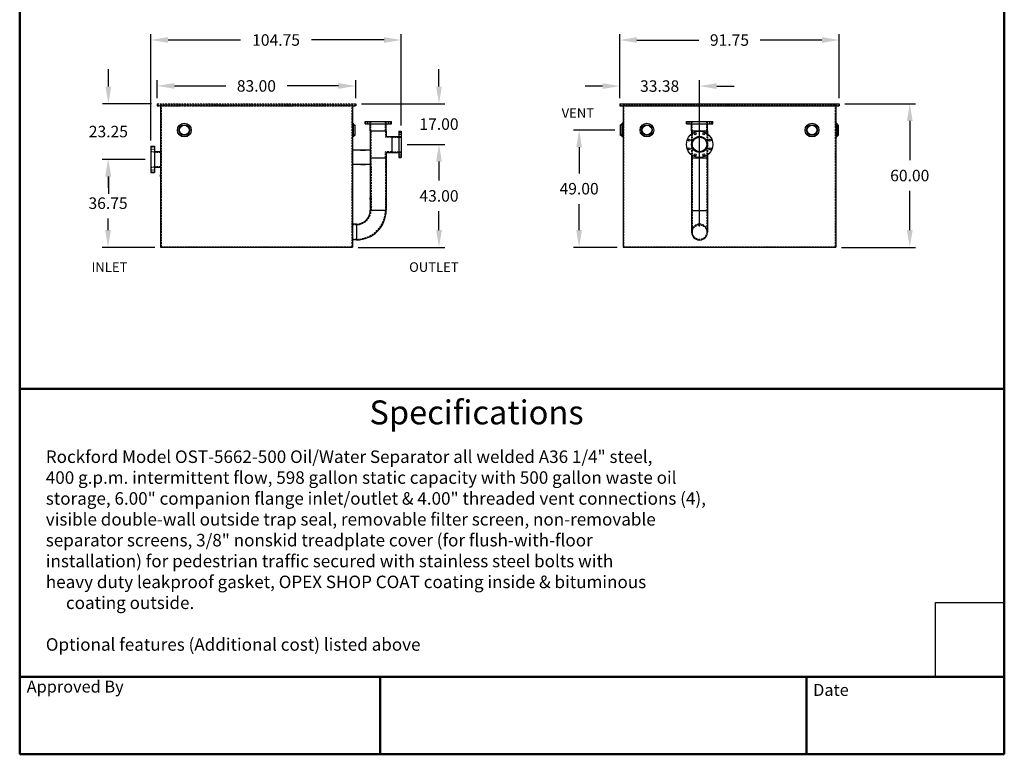
# Model space of a CAD drawing. Extents: x 341 to 752, y -134 to 399.
# Drawn here: x 341 to 752, y -134 to 173 of the extents above; entities that cross this region are included whole.
import ezdxf

# ---------------------------------------------------------------- set-up
doc = ezdxf.new("R2010")
doc.units = 0
doc.header["$LTSCALE"] = 3
doc.header["$MEASUREMENT"] = 0
doc.linetypes.add('HIDDEN', pattern=[0.375, 0.25, -0.125])
doc.layers.get('0').update_dxf_attribs({"linetype": 'CONTINUOUS'})
doc.layers.get('DEFPOINTS').update_dxf_attribs({"linetype": 'CONTINUOUS'})
doc.layers.add('HIDDEN', color=4, linetype='HIDDEN')
doc.layers.add('OBJECT', color=7, linetype='CONTINUOUS')
doc.dimstyles.get("Standard").update_dxf_attribs({"dimtxt": 0.18, "dimasz": 0.18, "dimexe": 0.18, "dimexo": 0.0625, "dimgap": 0.09, "dimtad": 0, "dimtih": 1, "dimtoh": 1, "dimzin": 0, "dimdsep": 46, "dimtxsty": 'Standard', "dimcen": 0.09, "dimadec": 0, "dimazin": 0, "dimtfac": 1, "dimtofl": 0, "dimtmove": 2, "dimatfit": 3, "dimfxl": 1, "dimtolj": 1, "dimtzin": 0, "dimarcsym": 0})
picture_1 = doc.add_image_def('image1.jpg', size_in_pixel=(600, 651))

# ---------------------------------------------------------------- blocks, each defined once
blk = doc.blocks.new('*D5')
at = {"color": 5, "linetype": 'Continuous', "lineweight": -2, "transparency": 16777216}
for p, q in [((393.06, 114.92), (375.17, 114.92)), ((377.57, 107.72), (377.57, 103.02)), ((377.57, 85.37), (377.57, 90.22)), ((397.06, 78.17), (375.17, 78.17))]:
    blk.add_line(p, q, dxfattribs=at)
at = {"color": 5, "linetype": 'Continuous', "transparency": 16777216}
for points in [[(376.37, 107.72), (378.77, 107.72), (377.57, 114.92)], [(376.37, 85.37), (378.77, 85.37), (377.57, 78.17)]]:
    blk.add_solid(points, dxfattribs=at)
at = {"layer": 'DEFPOINTS', "color": 0, "linetype": 'Continuous', "transparency": 16777216}
for p in [(395.46, 114.92), (377.57, 78.17), (399.46, 78.17)]:
    blk.add_point(p, dxfattribs=at)
at = {"color": 0, "linetype": 'Continuous', "transparency": 16777216, "insert": (377.57, 96.62), "char_height": 4.8, "attachment_point": 5}
blk.add_mtext('\\A1;36.75', dxfattribs=at)
blk = doc.blocks.new('*D6')
at = {"color": 5, "linetype": 'Continuous', "lineweight": -2, "transparency": 16777216}
for p, q in [((398.08, 140.57), (398.08, 148.02)), ((405.28, 145.62), (426.78, 145.62)), ((473.88, 145.62), (452.38, 145.62)), ((481.08, 140.57), (481.08, 148.02))]:
    blk.add_line(p, q, dxfattribs=at)
at = {"color": 5, "linetype": 'Continuous', "transparency": 16777216}
for points in [[(405.28, 146.82), (405.28, 144.42), (398.08, 145.62)], [(473.88, 146.82), (473.88, 144.42), (481.08, 145.62)]]:
    blk.add_solid(points, dxfattribs=at)
at = {"layer": 'DEFPOINTS', "color": 0, "linetype": 'Continuous', "transparency": 16777216}
for p in [(481.08, 145.62), (398.08, 138.17), (481.08, 138.17)]:
    blk.add_point(p, dxfattribs=at)
at = {"color": 0, "linetype": 'Continuous', "transparency": 16777216, "insert": (439.58, 145.62), "char_height": 4.8, "attachment_point": 5}
blk.add_mtext('\\A1;83.00', dxfattribs=at)
blk = doc.blocks.new('*D7')
at = {"color": 5, "linetype": 'Continuous', "lineweight": -2, "transparency": 16777216}
for p, q in [((685.61, 138.17), (715.1, 138.17)), ((712.7, 130.97), (712.7, 114.57)), ((712.7, 85.37), (712.7, 101.77)), ((684.23, 78.17), (715.1, 78.17))]:
    blk.add_line(p, q, dxfattribs=at)
at = {"color": 5, "linetype": 'Continuous', "transparency": 16777216}
for points in [[(711.5, 130.97), (713.9, 130.97), (712.7, 138.17)], [(711.5, 85.37), (713.9, 85.37), (712.7, 78.17)]]:
    blk.add_solid(points, dxfattribs=at)
at = {"layer": 'DEFPOINTS', "color": 0, "linetype": 'Continuous', "transparency": 16777216}
for p in [(683.21, 138.17), (712.7, 138.17), (681.83, 78.17)]:
    blk.add_point(p, dxfattribs=at)
at = {"color": 0, "linetype": 'Continuous', "transparency": 16777216, "insert": (712.7, 108.17), "char_height": 4.8, "attachment_point": 5}
blk.add_mtext('\\A1;60.00', dxfattribs=at)
blk = doc.blocks.new('*D15')
at = {"color": 5, "linetype": 'Continuous', "lineweight": -2, "transparency": 16777216}
for p, q in [((377.7, 145.37), (377.7, 152.57)), ((395.68, 138.17), (375.3, 138.17)), ((393.06, 114.92), (375.3, 114.92)), ((377.7, 107.72), (377.7, 100.52))]:
    blk.add_line(p, q, dxfattribs=at)
at = {"color": 5, "linetype": 'Continuous', "transparency": 16777216}
for points in [[(376.5, 145.37), (378.9, 145.37), (377.7, 138.17)], [(376.5, 107.72), (378.9, 107.72), (377.7, 114.92)]]:
    blk.add_solid(points, dxfattribs=at)
at = {"layer": 'DEFPOINTS', "color": 0, "linetype": 'Continuous', "transparency": 16777216}
for p in [(377.7, 138.17), (398.08, 138.17), (395.46, 114.92)]:
    blk.add_point(p, dxfattribs=at)
at = {"color": 0, "linetype": 'Continuous', "transparency": 16777216, "insert": (377.7, 126.55), "char_height": 4.8, "attachment_point": 5}
blk.add_mtext('\\A1;23.25', dxfattribs=at)
blk = doc.blocks.new('*D16')
at = {"color": 5, "linetype": 'Continuous', "lineweight": -2, "transparency": 16777216}
for p, q in [((395.46, 122.84), (395.46, 167.22)), ((402.66, 164.82), (433, 164.82)), ((492.94, 164.82), (462.6, 164.82)), ((500.14, 129.08), (500.14, 167.22))]:
    blk.add_line(p, q, dxfattribs=at)
at = {"color": 5, "linetype": 'Continuous', "transparency": 16777216}
for points in [[(402.66, 166.02), (402.66, 163.62), (395.46, 164.82)], [(492.94, 166.02), (492.94, 163.62), (500.14, 164.82)]]:
    blk.add_solid(points, dxfattribs=at)
at = {"layer": 'DEFPOINTS', "color": 0, "linetype": 'Continuous', "transparency": 16777216}
for p in [(500.14, 164.82), (500.14, 126.68), (395.46, 120.44)]:
    blk.add_point(p, dxfattribs=at)
at = {"color": 0, "linetype": 'Continuous', "transparency": 16777216, "insert": (447.8, 164.82), "char_height": 4.8, "attachment_point": 5}
blk.add_mtext('\\A1;104.75', dxfattribs=at)
blk = doc.blocks.new('FLNG4FRT')
for radius in [2.88, 2.25, 2]:
    blk.add_circle((0, 0), radius)
blk = doc.blocks.new('FLNG4SD')
for p, q in [((0, 2.87), (0, -2.87)), ((0, 2.87), (0.37, 2.87)), ((0.37, 2.87), (0.37, -2.87)), ((0.37, 2.25), (1, 2.25)), ((1, 2.25), (1, -2.25)), ((0, -2.87), (0.37, -2.87)), ((0.37, -2.25), (1, -2.25))]:
    blk.add_line(p, q)
at = {"layer": 'HIDDEN'}
for p, q in [((0, 2), (1, 2)), ((0, -2), (1, -2))]:
    blk.add_line(p, q, dxfattribs=at)
blk = doc.blocks.new('*D18')
at = {"color": 5, "linetype": 'Continuous', "lineweight": -2, "transparency": 16777216}
for p, q in [((589.43, 127.17), (572.08, 127.17)), ((574.48, 119.97), (574.48, 109.07)), ((574.48, 85.37), (574.48, 96.27)), ((590.43, 78.17), (572.08, 78.17))]:
    blk.add_line(p, q, dxfattribs=at)
at = {"color": 5, "linetype": 'Continuous', "transparency": 16777216}
for points in [[(573.28, 119.97), (575.68, 119.97), (574.48, 127.17)], [(573.28, 85.37), (575.68, 85.37), (574.48, 78.17)]]:
    blk.add_solid(points, dxfattribs=at)
at = {"layer": 'DEFPOINTS', "color": 0, "linetype": 'Continuous', "transparency": 16777216}
for p in [(574.48, 127.17), (591.83, 127.17), (592.83, 78.17)]:
    blk.add_point(p, dxfattribs=at)
at = {"color": 0, "linetype": 'Continuous', "transparency": 16777216, "insert": (574.48, 102.67), "char_height": 4.8, "attachment_point": 5}
blk.add_mtext('\\A1;49.00', dxfattribs=at)
blk = doc.blocks.new('*D19')
at = {"color": 5, "linetype": 'Continuous', "lineweight": -2, "transparency": 16777216}
for p, q in [((584.26, 145.56), (577.06, 145.56)), ((591.46, 140.57), (591.46, 147.96)), ((624.84, 86.93), (624.84, 147.96)), ((632.04, 145.56), (639.24, 145.56))]:
    blk.add_line(p, q, dxfattribs=at)
at = {"color": 5, "linetype": 'Continuous', "transparency": 16777216}
for points in [[(584.26, 146.76), (584.26, 144.36), (591.46, 145.56)], [(632.04, 146.76), (632.04, 144.36), (624.84, 145.56)]]:
    blk.add_solid(points, dxfattribs=at)
at = {"layer": 'DEFPOINTS', "color": 0, "linetype": 'Continuous', "transparency": 16777216}
for p in [(591.46, 145.56), (591.46, 138.17), (624.84, 84.53)]:
    blk.add_point(p, dxfattribs=at)
at = {"color": 0, "linetype": 'Continuous', "transparency": 16777216, "insert": (608.15, 145.56), "char_height": 4.8, "attachment_point": 5}
blk.add_mtext('\\A1;33.38', dxfattribs=at)
blk = doc.blocks.new('*D20')
at = {"color": 5, "linetype": 'Continuous', "lineweight": -2, "transparency": 16777216}
for p, q in [((591.46, 140.57), (591.46, 167.2)), ((598.66, 164.8), (624.53, 164.8)), ((676.01, 164.8), (650.13, 164.8)), ((683.21, 140.57), (683.21, 167.2))]:
    blk.add_line(p, q, dxfattribs=at)
at = {"color": 5, "linetype": 'Continuous', "transparency": 16777216}
for points in [[(598.66, 166), (598.66, 163.6), (591.46, 164.8)], [(676.01, 166), (676.01, 163.6), (683.21, 164.8)]]:
    blk.add_solid(points, dxfattribs=at)
at = {"layer": 'DEFPOINTS', "color": 0, "linetype": 'Continuous', "transparency": 16777216}
for p in [(683.21, 164.8), (591.46, 138.17), (683.21, 138.17)]:
    blk.add_point(p, dxfattribs=at)
at = {"color": 0, "linetype": 'Continuous', "transparency": 16777216, "insert": (637.33, 164.8), "char_height": 4.8, "attachment_point": 5}
blk.add_mtext('\\A1;91.75', dxfattribs=at)
blk = doc.blocks.new('*D21')
at = {"color": 5, "linetype": 'Continuous', "lineweight": -2, "transparency": 16777216}
for p, q in [((502.54, 121.18), (518.31, 121.18)), ((515.91, 113.98), (515.91, 106.07)), ((515.91, 85.37), (515.91, 93.27)), ((482.11, 78.17), (518.31, 78.17))]:
    blk.add_line(p, q, dxfattribs=at)
at = {"color": 5, "linetype": 'Continuous', "transparency": 16777216}
for points in [[(514.71, 113.98), (517.11, 113.98), (515.91, 121.18)], [(514.71, 85.37), (517.11, 85.37), (515.91, 78.17)]]:
    blk.add_solid(points, dxfattribs=at)
at = {"layer": 'DEFPOINTS', "color": 0, "linetype": 'Continuous', "transparency": 16777216}
for p in [(500.14, 121.18), (515.91, 121.18), (479.71, 78.17)]:
    blk.add_point(p, dxfattribs=at)
at = {"color": 0, "linetype": 'Continuous', "transparency": 16777216, "insert": (515.91, 99.67), "char_height": 4.8, "attachment_point": 5}
blk.add_mtext('\\A1;43.00', dxfattribs=at)
blk = doc.blocks.new('*D22')
at = {"color": 5, "linetype": 'Continuous', "lineweight": -2, "transparency": 16777216}
for p, q in [((515.91, 145.37), (515.91, 152.57)), ((483.48, 138.17), (518.31, 138.17)), ((502.54, 121.18), (518.31, 121.18)), ((515.91, 113.98), (515.91, 106.78))]:
    blk.add_line(p, q, dxfattribs=at)
at = {"color": 5, "linetype": 'Continuous', "transparency": 16777216}
for points in [[(514.71, 145.37), (517.11, 145.37), (515.91, 138.17)], [(514.71, 113.98), (517.11, 113.98), (515.91, 121.18)]]:
    blk.add_solid(points, dxfattribs=at)
at = {"layer": 'DEFPOINTS', "color": 0, "linetype": 'Continuous', "transparency": 16777216}
for p in [(481.08, 138.17), (515.91, 138.17), (500.14, 121.18)]:
    blk.add_point(p, dxfattribs=at)
at = {"color": 0, "linetype": 'Continuous', "transparency": 16777216, "insert": (515.91, 129.67), "char_height": 4.8, "attachment_point": 5}
blk.add_mtext('\\A1;17.00', dxfattribs=at)

msp = doc.modelspace()

# ---------------------------------------------------------------- linework, layer by layer
at = {"lineweight": 50}
for p, q in [((340.634, 398.948), (340.634, -133.69)), ((752.217, -133.69), (752.217, 398.948)), ((340.634, -101.354), (752.217, -101.354)), ((340.634, -133.69), (752.217, -133.69))]:
    msp.add_line(p, q, dxfattribs=at)
at = {"linetype": 'Continuous'}
for p, q in [((398.08, 138.173), (398.08, 137.298)), ((399.455, 137.298), (399.455, 78.173)), ((479.705, 137.298), (479.705, 78.173)), ((481.08, 138.173), (481.08, 137.298)), ((591.456, 138.173), (683.206, 138.173)), ((591.456, 138.173), (591.456, 137.298)), ((591.456, 137.298), (683.206, 137.298)), ((592.831, 137.298), (592.831, 78.173)), ((681.831, 137.298), (681.831, 78.173)), ((683.206, 138.173), (683.206, 137.298)), ((395.455, 120.423), (395.455, 109.423)), ((395.455, 120.423), (397.015, 120.423)), ((397.015, 120.423), (397.015, 109.423)), ((399.455, 118.236), (399.455, 111.611)), ((621.523, 115.548), (628.148, 115.548)), ((395.455, 109.423), (397.015, 109.423)), ((621.523, 93.548), (628.148, 93.548)), ((481.492, 87.904), (479.705, 87.904)), ((481.492, 81.279), (479.705, 81.279)), ((399.455, 78.173), (479.705, 78.173)), ((592.831, 78.173), (681.831, 78.173))]:
    msp.add_line(p, q, dxfattribs=at)
for p, q in [((485.008, 129.799), (485.008, 130.799)), ((485.008, 130.799), (496.008, 130.799)), ((485.008, 129.799), (496.008, 129.799)), ((487.198, 126.799), (487.198, 129.799)), ((493.823, 126.799), (493.823, 129.799)), ((496.008, 129.799), (496.008, 130.799)), ((619.333, 129.791), (619.333, 130.791)), ((619.333, 130.791), (630.333, 130.791)), ((619.333, 129.791), (630.333, 129.791)), ((621.523, 126.791), (621.523, 129.791)), ((628.148, 126.791), (628.148, 129.791)), ((630.333, 129.791), (630.333, 130.791)), ((487.198, 126.799), (493.823, 126.799)), ((487.2, 126.799), (493.825, 126.799)), ((487.2, 126.799), (487.2, 115.559)), ((493.825, 126.799), (493.825, 124.485)), ((493.825, 124.485), (496.137, 124.485)), ((496.137, 124.486), (496.137, 117.861)), ((496.137, 124.486), (499.137, 124.486)), ((496.137, 124.485), (496.137, 117.86)), ((499.137, 126.676), (500.137, 126.676)), ((499.137, 126.676), (499.137, 115.676)), ((500.137, 126.676), (500.137, 115.676)), ((621.523, 126.791), (621.523, 125.567)), ((621.523, 126.791), (628.148, 126.791)), ((628.148, 126.791), (628.148, 125.565)), ((487.152, 118.799), (479.705, 118.799)), ((487.2, 115.559), (487.187, 93.675)), ((487.2, 115.559), (493.825, 115.559)), ((493.825, 115.559), (493.812, 93.675)), ((493.825, 117.86), (493.825, 115.559)), ((493.825, 117.86), (496.137, 117.86)), ((496.137, 117.861), (499.137, 117.861)), ((499.137, 115.676), (500.137, 115.676)), ((621.523, 116.784), (621.523, 84.548)), ((628.148, 116.786), (628.148, 84.548)), ((487.152, 112.799), (479.705, 112.799)), ((487.187, 93.675), (493.819, 93.675)), ((481.492, 87.904), (481.492, 81.279))]:
    msp.add_line(p, q)
at = {"color": 0, "linetype": 'ByBlock'}
for p, q in [((399.455, 125.045), (399.455, 125.113)), ((483.119, 118.799), (485.139, 118.799)), ((592.831, 118.726), (592.831, 117.716)), ((681.831, 119.331), (681.831, 117.716)), ((483.254, 112.799), (485.139, 112.799)), ((399.455, 107.793), (399.455, 108.492)), ((479.705, 98.06), (479.705, 98.868)), ((487.188, 98.215), (487.188, 98.888))]:
    msp.add_line(p, q, dxfattribs=at)
at = {"linetype": 'Continuous', "lineweight": 50}
for p, q in [((340.634, 19.099), (752.217, 19.099)), ((491.361, -101.354), (491.361, -133.69)), ((669.555, -101.354), (669.555, -133.69))]:
    msp.add_line(p, q, dxfattribs=at)
for centre, radius in [((624.834, 121.176), 5.5), ((624.834, 121.176), 3.36), ((624.831, 121.173), 3.033), ((623.017, 125.564), 0.438), ((626.652, 125.564), 0.438), ((620.446, 122.993), 0.438), ((620.446, 119.358), 0.438), ((629.223, 122.993), 0.438), ((629.223, 119.358), 0.438), ((623.017, 116.787), 0.438), ((626.652, 116.787), 0.438)]:
    msp.add_circle(centre, radius)
for centre, radius, start, end in [((481.507, 93.591), 5.687, 269.84829, 0.84862), ((481.507, 93.591), 12.312, 269.92992, 0.39197), ((624.836, 84.525), 3.313, 179.99993, 0.00007)]:
    msp.add_arc(centre, radius, start, end)
at = {"layer": 'DEFPOINTS', "color": 0, "linetype": 'ByBlock'}
for p in [(398.08, 138.173), (398.268, 138.173), (425.643, 138.173), (453.518, 138.173), (480.893, 138.173), (481.08, 138.173), (485.008, 130.799), (500.137, 126.676), (395.455, 120.423), (399.455, 123.245), (592.831, 120.526), (681.831, 121.131), (481.319, 118.779), (484.955, 118.799), (481.454, 112.779), (483.339, 112.779), (395.455, 109.423), (399.455, 105.993), (479.705, 97.068), (479.705, 96.26), (487.188, 96.415), (635.081, 78.423), (399.455, 78.173), (479.705, 78.173), (479.705, 78.173), (592.831, 78.173), (592.831, 78.173), (681.831, 78.173), (681.831, 78.173)]:
    msp.add_point(p, dxfattribs=at)
at = {"layer": 'HIDDEN'}
for p, q in [((398.08, 138.173), (481.08, 138.173)), ((398.08, 137.298), (481.08, 137.298)), ((398.268, 138.173), (398.268, 137.486)), ((398.268, 137.486), (480.893, 137.486)), ((399.455, 137.736), (399.455, 137.298)), ((399.455, 137.736), (479.705, 137.736)), ((399.705, 137.736), (399.705, 78.423)), ((423.528, 137.734), (423.778, 137.734)), ((423.778, 137.484), (427.778, 137.484)), ((424.227, 137.304), (427.333, 137.304)), ((427.778, 137.734), (428.028, 137.734)), ((451.136, 137.734), (451.386, 137.734)), ((451.835, 137.304), (454.94, 137.304)), ((455.386, 137.734), (455.636, 137.734)), ((479.455, 137.736), (479.455, 78.423)), ((479.705, 137.736), (479.705, 137.298)), ((480.893, 138.173), (480.893, 137.486)), ((591.643, 138.173), (591.643, 137.486)), ((591.643, 137.486), (683.018, 137.486)), ((592.831, 137.736), (592.831, 137.298)), ((592.831, 137.736), (681.831, 137.736)), ((593.081, 137.736), (593.081, 78.423)), ((636.268, 138.173), (636.268, 137.486)), ((681.581, 137.736), (681.581, 78.423)), ((681.831, 137.736), (681.831, 137.298)), ((683.018, 138.173), (683.018, 137.486)), ((485.328, 129.799), (485.328, 130.799)), ((486.203, 129.799), (486.203, 130.799)), ((487.203, 129.799), (487.203, 130.799)), ((487.476, 126.799), (487.476, 130.799)), ((493.541, 126.799), (493.541, 130.799)), ((493.828, 129.799), (493.828, 130.799)), ((494.828, 129.799), (494.828, 130.799)), ((495.703, 129.799), (495.703, 130.799)), ((619.653, 129.791), (619.653, 130.791)), ((620.528, 129.791), (620.528, 130.791)), ((621.528, 129.791), (621.528, 130.791)), ((621.801, 126.791), (621.801, 130.791)), ((627.866, 126.791), (627.866, 130.791)), ((628.153, 129.791), (628.153, 130.791)), ((629.153, 129.791), (629.153, 130.791)), ((630.028, 129.791), (630.028, 130.791)), ((487.481, 126.799), (487.481, 115.565)), ((493.543, 126.784), (493.543, 124.202)), ((496.128, 124.202), (493.543, 124.202)), ((496.137, 124.209), (500.137, 124.209)), ((499.137, 126.357), (500.137, 126.357)), ((499.137, 125.482), (500.137, 125.482)), ((499.137, 124.482), (500.137, 124.482)), ((621.523, 125.567), (621.523, 116.784)), ((621.801, 126.791), (621.801, 84.548)), ((627.866, 126.791), (627.866, 84.548)), ((628.148, 125.565), (628.148, 116.786)), ((395.455, 120.113), (397.015, 120.113)), ((395.455, 119.233), (397.015, 119.233)), ((395.455, 118.236), (397.028, 118.236)), ((396.705, 118.236), (396.705, 117.956)), ((396.705, 117.956), (399.705, 117.956)), ((487.481, 115.565), (487.506, 93.675)), ((493.543, 115.565), (493.536, 93.675)), ((496.128, 118.137), (493.543, 118.137)), ((493.543, 115.565), (493.543, 118.137)), ((496.137, 118.144), (500.137, 118.144)), ((499.137, 117.857), (500.137, 117.857)), ((499.137, 116.857), (500.137, 116.857)), ((499.137, 115.982), (500.137, 115.982)), ((395.455, 111.611), (397.015, 111.611)), ((396.705, 111.891), (399.705, 111.891)), ((396.705, 111.891), (396.705, 111.611)), ((395.455, 110.613), (397.015, 110.613)), ((395.455, 109.733), (397.015, 109.733)), ((481.492, 87.624), (479.452, 87.624)), ((399.705, 78.423), (479.455, 78.423)), ((481.492, 81.509), (479.452, 81.509)), ((593.081, 78.423), (681.581, 78.423))]:
    msp.add_line(p, q, dxfattribs=at)
msp.add_circle((624.831, 84.525), 3.035, dxfattribs=at)
for centre, radius, start, end in [((624.829, 126.907), 0.185, 0.19184, 183.68075), ((624.829, 126.907), 0.185, 184.54398, 359.66681), ((481.24, 93.806), 12.3, 271.17565, 359.38719), ((481.357, 93.758), 6.136, 271.25883, 359.22295), ((624.836, 84.532), 3.313, 359.88441, 180.11559)]:
    msp.add_arc(centre, radius, start, end, dxfattribs=at)
at = {"layer": 'OBJECT'}
for p, q in [((397.015, 118.236), (399.455, 118.236)), ((397.015, 111.611), (399.455, 111.611))]:
    msp.add_line(p, q, dxfattribs=at)

# ---------------------------------------------------------------- block references
at = {"linetype": 'Continuous'}
for name, p in [('FLNG4FRT', (409.455, 127.173)), ('FLNG4SD', (479.705, 127.173)), ('FLNG4FRT', (602.831, 127.173)), ('FLNG4FRT', (671.831, 127.173)), ('FLNG4SD', (681.831, 127.173))]:
    msp.add_blockref(name, p, dxfattribs=at)
at = {"linetype": 'Continuous', "rotation": 180}
msp.add_blockref('FLNG4SD', (592.831, 127.173), dxfattribs=at)

# ---------------------------------------------------------------- texts
at = {"linetype": 'Continuous'}
for s, height, p in [('VENT', 4, (567.176, 132.302)), ('INLET', 4, (370.665, 67.912)), ('OUTLET', 4, (503.432, 67.912)), ('Specifications', 10, (486.821, 4.193)), ('Rockford Model OST-5662-500 Oil/Water Separator all welded A36 1/4" steel,', 5.23125, (351.551, -11.943)), ('400 g.p.m. intermittent flow, 598 gallon static capacity with 500 gallon waste oil', 5.23125, (351.551, -20.662)), ('storage, 6.00" companion flange inlet/outlet & 4.00" threaded vent connections (4),', 5.23125, (351.551, -29.381)), ('visible double-wall outside trap seal, removable filter screen, non-removable', 5.23125, (351.551, -38.1)), ('separator screens, 3/8" nonskid treadplate cover (for flush-with-floor', 5.23125, (351.551, -46.818)), ('installation) for pedestrian traffic secured with stainless steel bolts with', 5.23125, (351.551, -55.537)), ('heavy duty leakproof gasket, OPEX SHOP COAT coating inside & bituminous', 5.23125, (351.551, -64.256)), ('coating outside.', 5.23125, (359.979, -72.975)), ('Optional features (Additional cost) listed above', 5.23125, (351.551, -90.412)), ('Approved By', 5, (343.572, -107.893)), ('Date', 5, (672.305, -109.285))]:
    msp.add_text(s, height=height, dxfattribs=at).set_placement(p)

# ---------------------------------------------------------------- dimensions: what is measured, and where the dimension line sits
dim = msp.add_linear_dim(base=(500.137, 164.822), p1=(395.455, 120.443), p2=(500.137, 126.676), text='104.75', dimstyle='Standard', override={"dimscale": 40, "dimtxt": 0.12, "dimexe": 0.06, "dimexo": 0.06, "dimgap": 0.1, "dimclrd": 5, "dimclre": 5, "dimtix": 1, "dimtmove": 0}, dxfattribs=at)
dim.commit()
dim.dimension.update_dxf_attribs({"geometry": '*D16', "text_midpoint": (447.796, 164.822)})
for base, p1, p2, override, picture, middle in [((683.206, 164.795), (591.456, 138.173), (683.206, 138.173), {"dimscale": 40, "dimtxt": 0.12, "dimexe": 0.06, "dimexo": 0.06, "dimgap": 0.1, "dimclrd": 5, "dimclre": 5, "dimtix": 1, "dimtmove": 0}, '*D20', (637.331, 164.795)), ((481.08, 145.616), (398.08, 138.173), (481.08, 138.173), {"dimscale": 40, "dimtxt": 0.12, "dimexe": 0.06, "dimexo": 0.06, "dimgap": 0.1, "dimclrd": 5, "dimclre": 5, "dimtmove": 0}, '*D6', (439.58, 145.616)), ((591.456, 145.559), (624.836, 84.525), (591.456, 138.173), {"dimscale": 40, "dimtxt": 0.12, "dimexe": 0.06, "dimexo": 0.06, "dimgap": 0.1, "dimclrd": 5, "dimclre": 5, "dimtix": 1, "dimtmove": 0}, '*D19', (608.146, 145.559))]:
    dim = msp.add_linear_dim(base=base, p1=p1, p2=p2, dimstyle='Standard', override=override, dxfattribs=at)
    dim.commit()
    dim.dimension.update_dxf_attribs({"geometry": picture, "text_midpoint": middle})
for base, p1, p2, override, picture, middle in [((377.704, 138.173), (395.455, 114.923), (398.08, 138.173), {"dimscale": 40, "dimtxt": 0.12, "dimexe": 0.06, "dimexo": 0.06, "dimgap": 0.1, "dimclrd": 5, "dimclre": 5, "dimtix": 1, "dimtmove": 0}, '*D15', (377.704, 126.548)), ((515.909, 138.173), (500.137, 121.176), (481.08, 138.173), {"dimscale": 40, "dimtxt": 0.12, "dimexe": 0.06, "dimexo": 0.06, "dimgap": 0.1, "dimclrd": 5, "dimclre": 5, "dimtix": 1, "dimtmove": 0}, '*D22', (515.909, 129.675)), ((712.697, 138.173), (681.831, 78.173), (683.206, 138.173), {"dimscale": 40, "dimtxt": 0.12, "dimexe": 0.06, "dimexo": 0.06, "dimgap": 0.1, "dimclrd": 5, "dimclre": 5, "dimtmove": 0}, '*D7', (712.697, 108.173)), ((574.481, 127.173), (592.831, 78.173), (591.831, 127.173), {"dimscale": 40, "dimtxt": 0.12, "dimexe": 0.06, "dimexo": 0.06, "dimgap": 0.1, "dimclrd": 5, "dimclre": 5, "dimtix": 1, "dimtmove": 0}, '*D18', (574.481, 102.673)), ((515.909, 121.176), (479.705, 78.173), (500.137, 121.176), {"dimscale": 40, "dimtxt": 0.12, "dimexe": 0.06, "dimexo": 0.06, "dimgap": 0.1, "dimclrd": 5, "dimclre": 5, "dimtix": 1, "dimtmove": 0}, '*D21', (515.909, 99.675))]:
    dim = msp.add_linear_dim(base=base, p1=p1, p2=p2, angle=90, dimstyle='Standard', override=override, dxfattribs=at)
    dim.commit()
    dim.dimension.update_dxf_attribs({"geometry": picture, "text_midpoint": middle})
dim = msp.add_linear_dim(base=(377.569, 78.173), p1=(395.455, 114.923), p2=(399.455, 78.173), angle=90, dimstyle='Standard', override={"dimscale": 40, "dimtxt": 0.12, "dimexe": 0.06, "dimexo": 0.06, "dimgap": 0.1, "dimclrd": 5, "dimclre": 5, "dimtmove": 0}, dxfattribs=at)
dim.commit()
dim.dimension.update_dxf_attribs({"geometry": '*D5', "text_midpoint": (377.569, 96.624), "dimtype": 160})

# ---------------------------------------------------------------- referenced raster images: frames only (the image files are external)
image = msp.add_image(picture_1, insert=(723.49, -101.354), size_in_units=(28.727, 31.169), dxfattribs=at)
image.dxf.flags = 7

doc.saveas('drawing.dxf')
